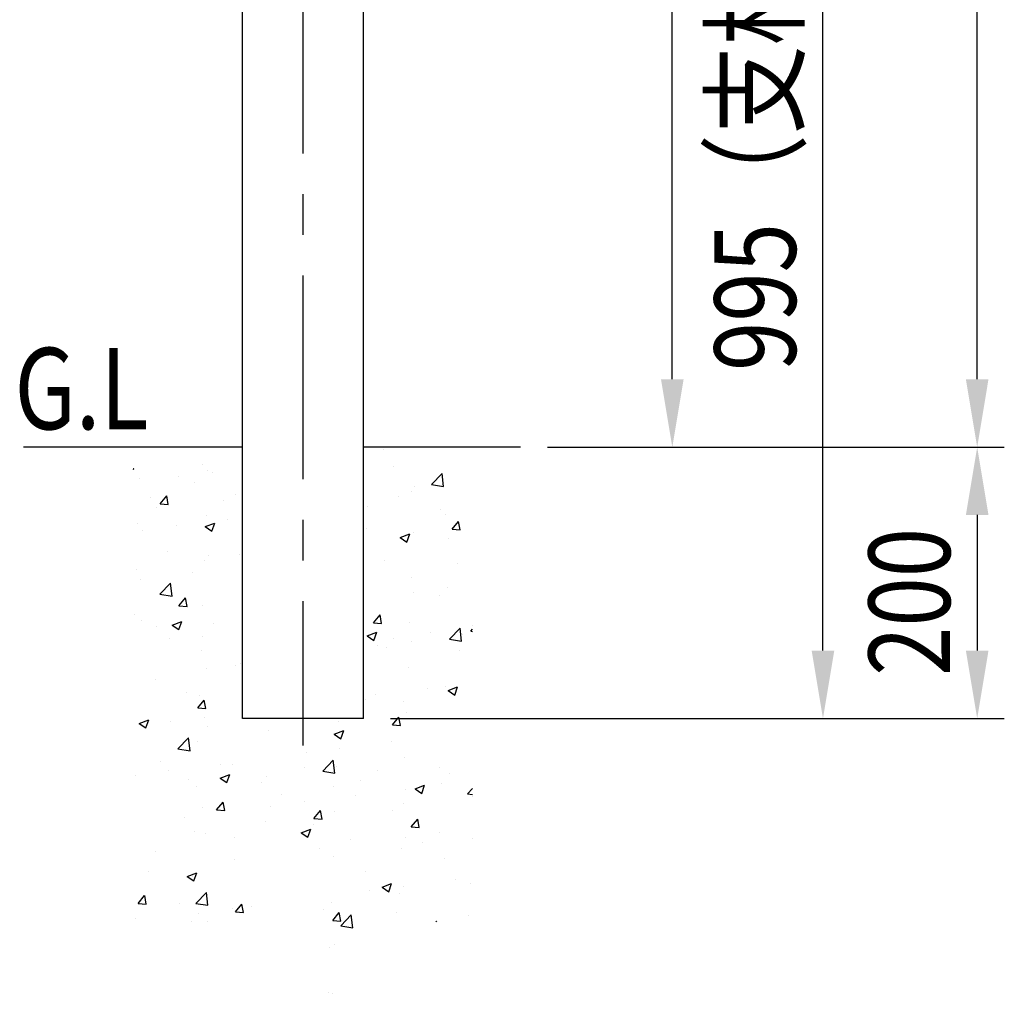
# Model space of a CAD drawing. Extents: x 170 to 7363, y -739 to 5303.
# Drawn here: x 5412 to 6138, y 3098 to 3816 of the extents above; entities that cross this region are included whole.
import ezdxf

# ---------------------------------------------------------------- set-up
doc = ezdxf.new("R2010")
doc.units = 0
doc.header["$LTSCALE"] = 120
doc.header["$PDMODE"] = 33
doc.header["$PDSIZE"] = 5
doc.linetypes.add('CENTER', pattern=[2, 1.25, -0.25, 0.25, -0.25])
doc.layers.get('0').update_dxf_attribs({"linetype": 'CONTINUOUS'})
doc.layers.get('DEFPOINTS').update_dxf_attribs({"linetype": 'CONTINUOUS'})
for name, color, linetype in [('CENTER', 3, 'CENTER'), ('HATCH', 2, 'CONTINUOUS'), ('SJC', 1, 'CONTINUOUS'), ('SUNPOU', 4, 'CONTINUOUS')]:
    doc.layers.add(name, color=color, linetype=linetype)
doc.styles.add('EXT08', font='ROMANS', dxfattribs={"width": 0.8, "bigfont": 'EXTFONT'})
doc.dimstyles.get("Standard").update_dxf_attribs({"dimtxt": 0.18, "dimasz": 0.18, "dimexe": 0.18, "dimexo": 0.0625, "dimgap": 0.09, "dimtad": 0, "dimtih": 1, "dimtoh": 1, "dimzin": 0, "dimcen": 0.09, "dimazin": 3, "dimtfac": 1, "dimtofl": 0, "dimtmove": 0, "dimatfit": 3})

# ---------------------------------------------------------------- blocks, each defined once
blk = doc.blocks.new('*X47')
at = {"color": 0}
for p, q in [((5679.81, 3498.69), (5679.81, 3498.69)), ((5495.73, 3484.82), (5496.03, 3484.94)), ((5495.73, 3484.03), (5496.03, 3484.93)), ((5547.03, 3487.93), (5547.03, 3487.93)), ((5687.63, 3486), (5687.63, 3486)), ((5500.12, 3477.25), (5500.12, 3477.25)), ((5528.72, 3478.8), (5528.72, 3478.8)), ((5550.63, 3483.66), (5550.63, 3483.66)), ((5553.75, 3482.1), (5553.75, 3482.1)), ((5715.52, 3473.05), (5723.3, 3481.17)), ((5724.41, 3471.66), (5723.31, 3481.16)), ((5540.79, 3474.88), (5540.79, 3474.88)), ((5703.21, 3471.31), (5703.21, 3471.31)), ((5715.52, 3473.05), (5724.41, 3471.67)), ((5508.49, 3463.71), (5508.49, 3463.71)), ((5515.46, 3458.91), (5520.28, 3464.66)), ((5521.44, 3458.38), (5520.28, 3464.65)), ((5570.99, 3465.97), (5570.99, 3465.97)), ((5691.38, 3464.24), (5691.38, 3464.24)), ((5700.93, 3468.12), (5700.93, 3468.12)), ((5512.67, 3455.96), (5512.67, 3455.96)), ((5515.46, 3458.91), (5521.43, 3458.39)), ((5561.87, 3461.45), (5561.87, 3461.45)), ((5668.64, 3456.94), (5668.64, 3456.94)), ((5549.41, 3450.37), (5549.41, 3450.37)), ((5722.02, 3454.68), (5722.02, 3454.68)), ((5725.82, 3451), (5725.82, 3451)), ((5498.9, 3443.97), (5498.9, 3443.97)), ((5527.45, 3442.65), (5527.45, 3442.65)), ((5548.72, 3441.99), (5555.72, 3444.67)), ((5548.72, 3441.99), (5553.69, 3438.63)), ((5553.69, 3438.63), (5555.72, 3444.67)), ((5565.32, 3447.64), (5565.32, 3447.64)), ((5667.5, 3440.99), (5667.5, 3440.99)), ((5730.64, 3440.08), (5735.46, 3445.83)), ((5736.62, 3439.56), (5735.46, 3445.83)), ((5502.41, 3439.36), (5502.41, 3439.36)), ((5692.43, 3433.98), (5699.43, 3436.67)), ((5692.43, 3433.98), (5697.4, 3430.62)), ((5697.41, 3430.62), (5699.43, 3436.66)), ((5701.99, 3438.02), (5701.99, 3438.02)), ((5730.64, 3440.08), (5736.61, 3439.56)), ((5728.23, 3433.11), (5728.23, 3433.11)), ((5520.89, 3424.05), (5520.89, 3424.05)), ((5550.86, 3420.97), (5550.86, 3420.97)), ((5574.27, 3421.8), (5574.27, 3421.8)), ((5548.2, 3417.08), (5548.2, 3417.08)), ((5681.04, 3417.29), (5681.04, 3417.29)), ((5734.42, 3415.03), (5734.42, 3415.03)), ((5497.69, 3410.68), (5497.69, 3410.68)), ((5539.01, 3408.2), (5539.01, 3408.2)), ((5700.77, 3404.73), (5700.77, 3404.73)), ((5501.14, 3403.21), (5501.14, 3403.21)), ((5515.33, 3392.19), (5523.11, 3400.31)), ((5524.22, 3390.8), (5523.12, 3400.3)), ((5726.96, 3396.97), (5726.96, 3396.97)), ((5515.33, 3392.19), (5524.22, 3390.81)), ((5701.92, 3393.67), (5701.92, 3393.67)), ((5721.69, 3391.33), (5721.69, 3391.33)), ((5529.33, 3383.69), (5534.15, 3389.44)), ((5529.33, 3383.69), (5535.31, 3383.17)), ((5535.31, 3383.16), (5534.16, 3389.43)), ((5546.98, 3383.79), (5546.98, 3383.79)), ((5496.47, 3377.39), (5496.47, 3377.39)), ((5575.86, 3377.07), (5575.86, 3377.07)), ((5672.78, 3371.14), (5677.61, 3376.89)), ((5678.76, 3370.61), (5677.61, 3376.88)), ((5501.42, 3372.95), (5501.42, 3372.95)), ((5512.7, 3368.76), (5512.7, 3368.76)), ((5524.38, 3369.47), (5531.39, 3372.16)), ((5524.38, 3369.47), (5529.36, 3366.12)), ((5529.36, 3366.11), (5531.39, 3372.15)), ((5554.8, 3370.7), (5554.8, 3370.7)), ((5672.78, 3371.14), (5678.76, 3370.62)), ((5699.56, 3371.44), (5699.56, 3371.44)), ((5745.65, 3369.38), (5745.65, 3369.38)), ((5546.73, 3361.3), (5546.73, 3361.3)), ((5668.1, 3361.46), (5675.1, 3364.15)), ((5668.1, 3361.46), (5673.07, 3358.11)), ((5673.07, 3358.1), (5675.1, 3364.15)), ((5714.95, 3363.93), (5714.95, 3363.93)), ((5728.77, 3359.08), (5736.56, 3367.2)), ((5737.67, 3357.7), (5736.57, 3367.2)), ((5738.52, 3362.51), (5738.52, 3362.51)), ((5744.51, 3364.87), (5745.73, 3366.32)), ((5744.51, 3364.87), (5745.73, 3364.76)), ((5522.5, 3359.52), (5522.5, 3359.52)), ((5575.89, 3357.27), (5575.89, 3357.27)), ((5675.61, 3354.23), (5675.61, 3354.23)), ((5687.33, 3359.37), (5687.33, 3359.37)), ((5700.65, 3357.52), (5700.65, 3357.52)), ((5728.77, 3359.08), (5737.67, 3357.7)), ((5545.76, 3350.5), (5545.76, 3350.5)), ((5682.65, 3352.75), (5682.65, 3352.75)), ((5736.03, 3350.5), (5736.03, 3350.5)), ((5570.7, 3339.35), (5570.7, 3339.35)), ((5574.59, 3340.93), (5574.59, 3340.93)), ((5549.55, 3337.63), (5549.55, 3337.63)), ((5698.34, 3338.15), (5698.34, 3338.15)), ((5512.38, 3329.34), (5512.38, 3329.34)), ((5725.52, 3324.37), (5725.52, 3324.37)), ((5534.91, 3319.87), (5534.91, 3319.87)), ((5544.55, 3317.21), (5544.55, 3317.21)), ((5674.34, 3318.08), (5674.34, 3318.08)), ((5712.21, 3323.07), (5712.21, 3323.07)), ((5727.79, 3321.2), (5734.79, 3323.89)), ((5727.79, 3321.2), (5732.76, 3317.85)), ((5732.76, 3317.84), (5734.79, 3323.88)), ((5543.21, 3308.47), (5548.03, 3314.22)), ((5549.19, 3307.94), (5548.03, 3314.21)), ((5667.21, 3314.36), (5667.21, 3314.36)), ((5695.05, 3313.1), (5695.05, 3313.1)), ((5543.21, 3308.47), (5549.18, 3307.95)), ((5697.13, 3304.86), (5697.13, 3304.86)), ((5500.05, 3296.96), (5507.05, 3299.64)), ((5500.05, 3296.96), (5505.03, 3293.6)), ((5505.03, 3293.6), (5507.06, 3299.64)), ((5523.25, 3298.19), (5523.25, 3298.19)), ((5548.28, 3301.49), (5548.28, 3301.49)), ((5646.61, 3298.46), (5646.61, 3298.46)), ((5686.66, 3295.92), (5691.48, 3301.67)), ((5686.66, 3295.92), (5692.64, 3295.4)), ((5692.64, 3295.39), (5691.48, 3301.66)), ((5550.57, 3294.34), (5550.57, 3294.34)), ((5595.27, 3291.42), (5595.27, 3291.42)), ((5643.77, 3288.95), (5650.77, 3291.64)), ((5643.77, 3288.95), (5648.74, 3285.59)), ((5648.74, 3285.59), (5650.77, 3291.63)), ((5528.58, 3278.22), (5536.37, 3286.34)), ((5537.48, 3276.84), (5536.38, 3286.34)), ((5543.33, 3283.92), (5543.33, 3283.92)), ((5685.91, 3283.63), (5685.91, 3283.63)), ((5528.58, 3278.22), (5537.48, 3276.84)), ((5623, 3275.35), (5623, 3275.35)), ((5648.03, 3278.64), (5648.03, 3278.64)), ((5515.43, 3268.77), (5515.43, 3268.77)), ((5559.85, 3267.03), (5559.85, 3267.03)), ((5568.81, 3266.51), (5568.81, 3266.51)), ((5635.31, 3261.67), (5643.1, 3269.79)), ((5644.2, 3260.29), (5643.1, 3269.78)), ((5695.91, 3271.57), (5695.91, 3271.57)), ((5521.97, 3262.05), (5521.97, 3262.05)), ((5559.74, 3256.69), (5566.74, 3259.38)), ((5564.72, 3253.33), (5566.75, 3259.38)), ((5622.2, 3264.26), (5622.2, 3264.26)), ((5635.31, 3261.67), (5644.2, 3260.29)), ((5645.4, 3265.17), (5645.4, 3265.17)), ((5675.58, 3262), (5675.58, 3262)), ((5721.4, 3264.7), (5721.4, 3264.7)), ((5728.96, 3259.75), (5728.96, 3259.75)), ((5496.94, 3258.75), (5496.94, 3258.75)), ((5536.52, 3255.33), (5536.52, 3255.33)), ((5559.74, 3256.69), (5564.72, 3253.34)), ((5589.9, 3253.08), (5589.9, 3253.08)), ((5594.05, 3258.13), (5594.05, 3258.13)), ((5663.08, 3254.69), (5663.08, 3254.69)), ((5722.76, 3252.5), (5722.76, 3252.5)), ((5542.12, 3250.63), (5542.12, 3250.63)), ((5604.76, 3244.68), (5604.76, 3244.68)), ((5643.28, 3250.82), (5643.28, 3250.82)), ((5696.66, 3248.57), (5696.66, 3248.57)), ((5703.46, 3248.69), (5710.46, 3251.37)), ((5703.46, 3248.69), (5708.43, 3245.33)), ((5708.43, 3245.33), (5710.46, 3251.37)), ((5742.03, 3245.12), (5745.73, 3248.97)), ((5742.03, 3245.12), (5745.73, 3244.55)), ((5557.08, 3233.25), (5561.9, 3239)), ((5563.06, 3232.72), (5561.91, 3238.99)), ((5621.73, 3239.2), (5621.73, 3239.2)), ((5659.6, 3244.19), (5659.6, 3244.19)), ((5694.69, 3238.28), (5694.69, 3238.28)), ((5745.36, 3242.75), (5745.36, 3242.75)), ((5546.44, 3234.67), (5546.44, 3234.67)), ((5557.08, 3233.25), (5563.06, 3232.73)), ((5596.69, 3235.9), (5596.69, 3235.9)), ((5628.81, 3226.98), (5633.63, 3232.72)), ((5634.79, 3226.45), (5633.63, 3232.72)), ((5644.18, 3231.88), (5644.18, 3231.88)), ((5687.04, 3232.74), (5687.04, 3232.74)), ((5533.54, 3227.59), (5533.54, 3227.59)), ((5592.84, 3224.84), (5592.84, 3224.84)), ((5628.72, 3222.73), (5628.72, 3222.73)), ((5628.81, 3226.98), (5634.79, 3226.45)), ((5700.53, 3220.7), (5705.36, 3226.45)), ((5706.52, 3220.17), (5705.36, 3226.44)), ((5540.9, 3217.34), (5540.9, 3217.34)), ((5548.92, 3215.68), (5548.92, 3215.68)), ((5619.43, 3216.43), (5626.44, 3219.12)), ((5619.43, 3216.43), (5624.41, 3213.08)), ((5624.41, 3213.07), (5626.44, 3219.12)), ((5700.53, 3220.7), (5706.51, 3220.18)), ((5721.48, 3216.36), (5721.48, 3216.36)), ((5570.4, 3212.72), (5570.4, 3212.72)), ((5655.68, 3211.17), (5655.68, 3211.17)), ((5696.45, 3213.06), (5696.45, 3213.06)), ((5709.07, 3208.91), (5709.07, 3208.91)), ((5745.42, 3212.49), (5745.42, 3212.49)), ((5512.08, 3202.71), (5512.08, 3202.71)), ((5633.29, 3204.75), (5633.29, 3204.75)), ((5693.48, 3204.99), (5693.48, 3204.99)), ((5570.39, 3196.46), (5570.39, 3196.46)), ((5642.97, 3198.59), (5642.97, 3198.59)), ((5725.23, 3197.74), (5725.23, 3197.74)), ((5507.23, 3188.15), (5507.23, 3188.15)), ((5535.41, 3184.18), (5542.41, 3186.87)), ((5540.39, 3180.82), (5542.42, 3186.86)), ((5666.91, 3187.73), (5666.91, 3187.73)), ((5535.41, 3184.18), (5540.39, 3180.82)), ((5539.68, 3184.05), (5539.68, 3184.05)), ((5733.05, 3181.9), (5733.05, 3181.9)), ((5744.2, 3179.2), (5744.2, 3179.2)), ((5541.84, 3164.26), (5549.63, 3172.38)), ((5550.74, 3162.88), (5549.63, 3172.37)), ((5670.14, 3173.62), (5670.14, 3173.62)), ((5679.12, 3176.17), (5686.13, 3178.86)), ((5679.12, 3176.17), (5684.1, 3172.82)), ((5684.1, 3172.81), (5686.13, 3178.85)), ((5695.18, 3176.91), (5695.18, 3176.91)), ((5499.23, 3164.31), (5504.05, 3170.05)), ((5505.21, 3163.78), (5504.06, 3170.05)), ((5550.27, 3167.71), (5550.27, 3167.71)), ((5641.75, 3165.3), (5641.75, 3165.3)), ((5692.26, 3171.7), (5692.26, 3171.7)), ((5499.23, 3164.31), (5505.21, 3163.79)), ((5529.45, 3164.58), (5529.45, 3164.58)), ((5541.84, 3164.26), (5550.74, 3162.88)), ((5569.11, 3160.32), (5569.11, 3160.32)), ((5570.96, 3158.03), (5575.78, 3163.78)), ((5570.96, 3158.03), (5576.93, 3157.51)), ((5576.94, 3157.51), (5575.78, 3163.77)), ((5582.83, 3162.33), (5582.83, 3162.33)), ((5636.21, 3160.07), (5636.21, 3160.07)), ((5642.68, 3151.76), (5647.5, 3157.5)), ((5648.66, 3151.23), (5647.51, 3157.5)), ((5689.59, 3157.81), (5689.59, 3157.81)), ((5497.15, 3153.4), (5497.15, 3153.4)), ((5538.47, 3150.76), (5538.47, 3150.76)), ((5544.08, 3157.02), (5544.08, 3157.02)), ((5550.53, 3151.15), (5550.53, 3151.15)), ((5642.68, 3151.76), (5648.66, 3151.24)), ((5648.57, 3147.71), (5656.35, 3155.83)), ((5657.46, 3146.32), (5656.36, 3155.82)), ((5718.71, 3150.61), (5719.23, 3151.23)), ((5719.35, 3150.61), (5719.23, 3151.22)), ((5742.97, 3155.56), (5742.97, 3155.56)), ((5648.57, 3147.71), (5657.46, 3146.33)), ((5657.29, 3146.64), (5657.29, 3146.64)), ((5640.53, 3132.01), (5640.53, 3132.01)), ((5643.84, 3134.18), (5643.84, 3134.18)), ((5639.32, 3098.72), (5639.32, 3098.72)), ((5642.56, 3098.03), (5642.56, 3098.03))]:
    blk.add_line(p, q, dxfattribs=at)
blk = doc.blocks.new('*U105')
at = {"layer": 'SUNPOU', "color": 0, "style": 'EXT08', "width": 0.8}
blk.add_text('200', height=60, rotation=90, dxfattribs=at).set_placement((6097.76, 3332.03))
blk = doc.blocks.new('*D24')
at = {"layer": 'DEFPOINTS', "color": 0}
for p in [(5781.03, 3500.61), (5665.28, 3300.61), (6117.76, 3300.61)]:
    blk.add_point(p, dxfattribs=at)
at = {"layer": 'SUNPOU', "color": 0}
for p, q in [((5801.03, 3500.61), (6137.76, 3500.61)), ((6117.76, 3450.61), (6117.76, 3350.61)), ((5685.28, 3300.61), (6137.76, 3300.61))]:
    blk.add_line(p, q, dxfattribs=at)
for points in [[(6109.43, 3450.61), (6126.09, 3450.61), (6117.76, 3500.61)], [(6109.43, 3350.61), (6126.09, 3350.61), (6117.76, 3300.61)]]:
    blk.add_solid(points, dxfattribs=at)
blk.add_blockref('*U105', (0, 0))
blk = doc.blocks.new('*U104')
at = {"layer": 'SUNPOU', "color": 0, "style": 'EXT08', "width": 0.8}
blk.add_text('815', height=60, rotation=90, dxfattribs=at).set_placement((6097.76, 3839.53))
blk = doc.blocks.new('*D26')
at = {"layer": 'DEFPOINTS', "color": 0}
for p in [(5620.72, 4315.6), (6117.76, 4315.6), (5781.03, 3500.61)]:
    blk.add_point(p, dxfattribs=at)
at = {"layer": 'SUNPOU', "color": 0}
for p, q in [((5640.72, 4315.6), (6137.76, 4315.6)), ((6117.76, 3550.61), (6117.76, 4265.6)), ((5801.03, 3500.61), (6137.76, 3500.61))]:
    blk.add_line(p, q, dxfattribs=at)
for points in [[(6109.43, 4265.6), (6126.09, 4265.6), (6117.76, 4315.6)], [(6109.43, 3550.61), (6126.09, 3550.61), (6117.76, 3500.61)]]:
    blk.add_solid(points, dxfattribs=at)
blk.add_blockref('*U104', (0, 0))
blk = doc.blocks.new('*U103')
at = {"layer": 'SUNPOU', "color": 0, "style": 'EXT08', "width": 0.8}
blk.add_text('995（支柱実長）', height=60, rotation=90, dxfattribs=at).set_placement((5984.08, 3556.73))
blk = doc.blocks.new('*D27')
at = {"layer": 'DEFPOINTS', "color": 0}
for p in [(5665.26, 4295.6), (6004.08, 4295.6), (5665.28, 3300.61)]:
    blk.add_point(p, dxfattribs=at)
at = {"layer": 'SUNPOU', "color": 0}
for p, q in [((5685.26, 4295.6), (6024.08, 4295.6)), ((6004.08, 3350.61), (6004.08, 4245.6)), ((5685.28, 3300.61), (6024.08, 3300.61))]:
    blk.add_line(p, q, dxfattribs=at)
for points in [[(5995.75, 4245.6), (6012.42, 4245.6), (6004.08, 4295.6)], [(5995.75, 3350.61), (6012.42, 3350.61), (6004.08, 3300.61)]]:
    blk.add_solid(points, dxfattribs=at)
blk.add_blockref('*U103', (0, 0))
blk = doc.blocks.new('*U101')
at = {"layer": 'SUNPOU', "style": 'EXT08', "width": 0.8}
blk.add_text('795', height=60, rotation=90, dxfattribs=at).set_placement((5873.03, 3829.53))
blk = doc.blocks.new('*D36')
at = {"layer": 'DEFPOINTS', "color": 0}
for p in [(5665.26, 4295.6), (5893.03, 4295.6), (5781.03, 3500.61)]:
    blk.add_point(p, dxfattribs=at)
at = {"layer": 'SUNPOU'}
for p, q in [((5685.26, 4295.6), (5913.03, 4295.6)), ((5893.03, 3550.61), (5893.03, 4245.6)), ((5801.03, 3500.61), (5913.03, 3500.61))]:
    blk.add_line(p, q, dxfattribs=at)
for points in [[(5884.7, 4245.6), (5901.37, 4245.6), (5893.03, 4295.6)], [(5884.7, 3550.61), (5901.37, 3550.61), (5893.03, 3500.61)]]:
    blk.add_solid(points, dxfattribs=at)
blk.add_blockref('*U101', (0, 0))

msp = doc.modelspace()

# ---------------------------------------------------------------- linework, layer by layer
at = {"layer": 'CENTER'}
msp.add_line((5620.727, 4347.106), (5620.727, 3280.606), dxfattribs=at)
at = {"layer": 'SJC'}
for p, q in [((5576.177, 3300.606), (5576.177, 4035.606)), ((5665.277, 3300.606), (5665.277, 4035.606)), ((5576.174, 3500.606), (5414.815, 3500.606)), ((5781.034, 3500.606), (5665.277, 3500.606)), ((5665.274, 3300.606), (5576.174, 3300.606))]:
    msp.add_line(p, q, dxfattribs=at)

# ---------------------------------------------------------------- block references
at = {"layer": 'HATCH', "linetype": 'CONTINUOUS'}
msp.add_blockref('*X47', (0, 0), dxfattribs=at)

# ---------------------------------------------------------------- texts
at = {"layer": 'SUNPOU', "style": 'EXT08', "width": 0.8}
msp.add_text('G.L', height=60, dxfattribs=at).set_placement((5408.134, 3513.785))

# ---------------------------------------------------------------- dimensions: what is measured, and where the dimension line sits
at = {"layer": 'SUNPOU'}
for base, p2, override, picture, middle in [((6117.76, 4315.604), (5620.724, 4315.604), {"dimscale": 20, "dimtxt": 3, "dimasz": 2.5, "dimexe": 1, "dimexo": 1, "dimgap": 1, "dimtad": 1, "dimtih": 0, "dimtoh": 0, "dimdec": 2, "dimzin": 8, "dimazin": 2, "dimtdec": 2, "dimtofl": 1, "dimlwd": -1, "dimlwe": -1, "dimarcsym": 1}, '*D26', (6067.76, 3908.105)), ((5893.033, 4295.604), (5665.264, 4295.604), {"dimscale": 20, "dimtxt": 3, "dimasz": 2.5, "dimexe": 1, "dimexo": 1, "dimgap": 1, "dimtad": 1, "dimtih": 0, "dimtoh": 0, "dimdec": 2, "dimzin": 8, "dimclrd": 256, "dimclre": 256, "dimclrt": 256, "dimazin": 2, "dimtdec": 2, "dimtofl": 1, "dimlwd": -1, "dimlwe": -1}, '*D36', (5843.033, 3898.105)), ((6117.76, 3300.606), (5665.277, 3300.606), {"dimscale": 20, "dimtxt": 3, "dimasz": 2.5, "dimexe": 1, "dimexo": 1, "dimgap": 1, "dimtad": 1, "dimtih": 0, "dimtoh": 0, "dimdec": 2, "dimzin": 8, "dimazin": 2, "dimtdec": 2, "dimtofl": 1, "dimlwd": -1, "dimlwe": -1, "dimarcsym": 1}, '*D24', (6067.76, 3400.606))]:
    dim = msp.add_linear_dim(base=base, p1=(5781.034, 3500.606), p2=p2, angle=90, dimstyle='Standard', override=override, dxfattribs=at)
    dim.commit()
    dim.dimension.update_dxf_attribs({"geometry": picture, "text_midpoint": middle})
dim = msp.add_linear_dim(base=(6004.084, 4295.604), p1=(5665.277, 3300.606), p2=(5665.264, 4295.604), angle=90, text='<>（支柱実長）', dimstyle='Standard', override={"dimscale": 20, "dimtxt": 3, "dimasz": 2.5, "dimexe": 1, "dimexo": 1, "dimgap": 1, "dimtad": 1, "dimtih": 0, "dimtoh": 0, "dimdec": 2, "dimzin": 8, "dimazin": 2, "dimtdec": 2, "dimtofl": 1, "dimlwd": -1, "dimlwe": -1, "dimarcsym": 1}, dxfattribs=at)
dim.commit()
dim.dimension.update_dxf_attribs({"geometry": '*D27', "text_midpoint": (5954.084, 3798.105)})

doc.saveas('drawing.dxf')
